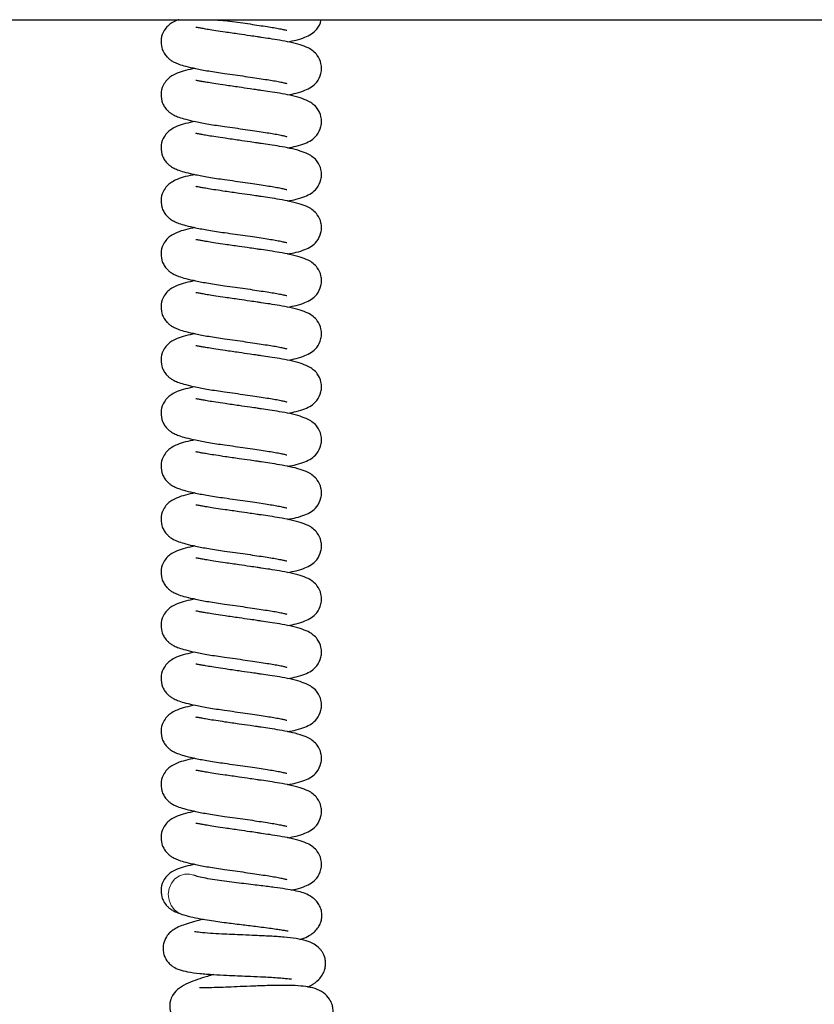
# Model space of a CAD drawing. Units: millimetres. Extents: x 0 to 210, y 0 to 297.
# Drawn here: x 58 to 67, y 231 to 242 of the extents above; entities that cross this region are included whole.
import ezdxf

# ---------------------------------------------------------------- set-up
doc = ezdxf.new("R2010")
doc.units = ezdxf.units.MM

msp = doc.modelspace()

# ---------------------------------------------------------------- linework, layer by layer
at = {"color": 7, "linetype": 'Continuous', "lineweight": 25}
msp.add_line((45.59906, 241.78002), (74.26835, 241.78002), dxfattribs=at)
at = {"color": 7, "linetype": 'Continuous', "lineweight": 25, "flags": 128}
for points in [[(60.51968, 241.78002), (60.52714, 241.77459), (60.53336, 241.77266)], [(60.03525, 232.0447), (60.03638, 232.0441), (60.0684, 232.03093)]]:
    msp.add_lwpolyline(points, dxfattribs=at)
at = {"color": 8, "linetype": 'Continuous', "lineweight": 18, "flags": 128}
msp.add_lwpolyline([(60.19384, 232.45889), (60.15554, 232.46978), (60.09735, 232.47063), (60.0413, 232.4534), (59.99193, 232.4195), (59.95325, 232.37166), (59.92837, 232.31376), (59.91933, 232.25049), (59.92685, 232.18699), (59.95032, 232.12839), (59.98784, 232.07944), (60.03525, 232.0447)], dxfattribs=at)
at = {"color": 7, "linetype": 'Continuous', "lineweight": 25}
for points, knots in [([(60.03275, 241.78002), (60.02759, 241.77838), (59.99913, 241.76936), (59.96221, 241.74958), (59.91622, 241.71695), (59.86559, 241.65668), (59.83438, 241.5696), (59.8411, 241.4859), (59.867, 241.42417), (59.89404, 241.38507), (59.92373, 241.35543), (59.95064, 241.33522), (59.98517, 241.31531), (60.03691, 241.29364), (60.11298, 241.27103), (60.21963, 241.24632), (60.36102, 241.21967), (60.47413, 241.20313), (60.53315, 241.19449)], [0, 0, 0, 0, 0.01661629, 0.09164132, 0.146068, 0.19530547, 0.26477074, 0.33948743, 0.37903042, 0.41650708, 0.44826143, 0.48154281, 0.53117878, 0.59644973, 0.67578536, 0.77095673, 0.88047109, 1, 1, 1, 1]), ([(60.43709, 241.78002), (60.44426, 241.77869), (60.4767, 241.77267), (60.50977, 241.77259), (60.53554, 241.77252)], [0, 0, 0, 0, 0.22079194, 1, 1, 1, 1]), ([(60.53315, 241.77268), (60.57077, 241.76746), (60.64504, 241.75714), (60.75656, 241.74106), (60.86068, 241.7257), (60.95382, 241.7115), (61.03445, 241.69922), (61.10201, 241.68761), (61.15789, 241.67612), (61.19447, 241.6678), (61.21247, 241.66297), (61.21227, 241.66506), (61.21221, 241.66571)], [0, 0, 0, 0, 0.12917547, 0.25508006, 0.37561365, 0.48910253, 0.59454539, 0.69512425, 0.79125796, 0.88063454, 0.96245417, 1, 1, 1, 1]), ([(61.22209, 241.53887), (61.25283, 241.54517), (61.32315, 241.55957), (61.40489, 241.58492), (61.4747, 241.61845), (61.54028, 241.67519), (61.57946, 241.73969), (61.58369, 241.77792), (61.58392, 241.78002)], [0, 0, 0, 0, 0.188755557, 0.431886575, 0.629454922, 0.795782576, 0.988777695, 1, 1, 1, 1]), ([(60.53802, 241.64414), (60.50318, 241.64921), (60.43713, 241.65881), (60.35774, 241.67182), (60.29912, 241.6822), (60.25149, 241.69098), (60.22211, 241.69673), (60.22003, 241.69502), (60.21941, 241.69451)], [0, 0, 0, 0, 0.2089556, 0.39620173, 0.55972006, 0.6991647, 0.91042103, 1, 1, 1, 1]), ([(61.22209, 240.96068), (61.25282, 240.96698), (61.32312, 240.98138), (61.40504, 241.0067), (61.47426, 241.04034), (61.54173, 241.09674), (61.58312, 241.17663), (61.59137, 241.24745), (61.5841, 241.317), (61.55049, 241.38757), (61.49352, 241.44428), (61.43727, 241.47729), (61.35632, 241.50798), (61.25138, 241.53417), (61.13724, 241.55591), (61.03375, 241.5722), (60.95015, 241.58449), (60.87766, 241.59518), (60.79717, 241.60695), (60.67789, 241.62424), (60.58857, 241.63695), (60.53802, 241.64414)], [0, 0, 0, 0, 0.05741899, 0.13137886, 0.19147868, 0.24207515, 0.3007838, 0.3290801, 0.35778215, 0.40815757, 0.44515806, 0.4950033, 0.56333471, 0.63950917, 0.70632066, 0.76399339, 0.81110788, 0.83265905, 0.86996996, 0.92641077, 1, 1, 1, 1]), ([(60.20779, 241.24992), (60.17284, 241.24214), (60.10084, 241.22611), (60.02227, 241.20063), (59.96174, 241.17162), (59.91632, 241.13871), (59.86556, 241.07851), (59.83439, 240.99141), (59.8411, 240.90771), (59.867, 240.84598), (59.89404, 240.80688), (59.92373, 240.77723), (59.95064, 240.75703), (59.98517, 240.73711), (60.03691, 240.71545), (60.11299, 240.69285), (60.2196, 240.66811), (60.36116, 240.64157), (60.51095, 240.61916), (60.6451, 240.60079), (60.75654, 240.58467), (60.86068, 240.56931), (60.95381, 240.55512), (61.03445, 240.54284), (61.10201, 240.53122), (61.15789, 240.51973), (61.19447, 240.51141), (61.21247, 240.50659), (61.21227, 240.50867), (61.21221, 240.50933)], [0, 0, 0, 0, 0.05202886, 0.10718246, 0.14990302, 0.18089452, 0.20893119, 0.24848593, 0.29103091, 0.31354738, 0.33488724, 0.35296872, 0.37191972, 0.40018331, 0.43734972, 0.48252481, 0.53671705, 0.59907643, 0.66713827, 0.71013584, 0.75204466, 0.79216568, 0.82994179, 0.86503968, 0.89851853, 0.93051776, 0.96026781, 0.98750243, 1, 1, 1, 1]), ([(60.53315, 241.19449), (60.57077, 241.18927), (60.64504, 241.17894), (60.75656, 241.16287), (60.86068, 241.1475), (60.95382, 241.13331), (61.03445, 241.12103), (61.10201, 241.10942), (61.15789, 241.09792), (61.19447, 241.0896), (61.21247, 241.08478), (61.21227, 241.08686), (61.21221, 241.08752)], [0, 0, 0, 0, 0.129175475, 0.255080063, 0.375613652, 0.489102535, 0.594545385, 0.695124246, 0.791257956, 0.880634536, 0.962454167, 1, 1, 1, 1]), ([(60.53802, 241.06595), (60.50318, 241.07101), (60.43713, 241.08061), (60.35774, 241.09363), (60.29912, 241.10401), (60.25149, 241.11278), (60.22211, 241.11854), (60.22003, 241.11683), (60.21941, 241.11631)], [0, 0, 0, 0, 0.2089556, 0.39620173, 0.55972006, 0.6991647, 0.91042103, 1, 1, 1, 1]), ([(61.22209, 240.38249), (61.25282, 240.38878), (61.32312, 240.40319), (61.40504, 240.42851), (61.47426, 240.46214), (61.54173, 240.51855), (61.58312, 240.59844), (61.59137, 240.66925), (61.5841, 240.73881), (61.55049, 240.80938), (61.49352, 240.86609), (61.43727, 240.8991), (61.35632, 240.92979), (61.25138, 240.95598), (61.13724, 240.97771), (61.03375, 240.99401), (60.95015, 241.0063), (60.87766, 241.01699), (60.79717, 241.02875), (60.67789, 241.04605), (60.58857, 241.05876), (60.53802, 241.06595)], [0, 0, 0, 0, 0.05741899, 0.13137886, 0.19147868, 0.24207515, 0.3007838, 0.3290801, 0.35778215, 0.40815757, 0.44515806, 0.4950033, 0.56333471, 0.63950917, 0.70632066, 0.76399339, 0.81110788, 0.83265905, 0.86996996, 0.92641077, 1, 1, 1, 1]), ([(60.20779, 240.67173), (60.17284, 240.66395), (60.10084, 240.64792), (60.02227, 240.62244), (59.96174, 240.59343), (59.91632, 240.56052), (59.86556, 240.50032), (59.83439, 240.41322), (59.8411, 240.32952), (59.867, 240.26778), (59.89404, 240.22869), (59.92373, 240.19904), (59.95064, 240.17884), (59.98517, 240.15892), (60.03691, 240.13726), (60.11299, 240.11465), (60.2196, 240.08992), (60.36116, 240.06338), (60.51095, 240.04096), (60.6451, 240.0226), (60.75654, 240.00648), (60.86068, 239.99112), (60.95381, 239.97693), (61.03445, 239.96464), (61.10201, 239.95303), (61.15789, 239.94154), (61.19447, 239.93322), (61.21247, 239.92839), (61.21227, 239.93048), (61.21221, 239.93114)], [0, 0, 0, 0, 0.05202886, 0.10718246, 0.14990302, 0.18089452, 0.20893119, 0.24848593, 0.29103091, 0.31354738, 0.33488724, 0.35296872, 0.37191972, 0.40018331, 0.43734972, 0.48252481, 0.53671705, 0.59907643, 0.66713827, 0.71013584, 0.75204466, 0.79216568, 0.82994179, 0.86503968, 0.89851853, 0.93051776, 0.96026781, 0.98750243, 1, 1, 1, 1]), ([(60.53802, 240.48776), (60.50318, 240.49282), (60.43713, 240.50242), (60.35774, 240.51544), (60.29912, 240.52582), (60.25149, 240.53459), (60.22211, 240.54035), (60.22003, 240.53863), (60.21941, 240.53812)], [0, 0, 0, 0, 0.2089556, 0.39620173, 0.55972006, 0.6991647, 0.91042103, 1, 1, 1, 1]), ([(61.22209, 239.80429), (61.25282, 239.81059), (61.32312, 239.825), (61.40504, 239.85032), (61.47426, 239.88395), (61.54173, 239.94036), (61.58312, 240.02024), (61.59137, 240.09106), (61.5841, 240.16062), (61.55049, 240.23119), (61.49352, 240.2879), (61.43727, 240.32091), (61.35632, 240.35159), (61.25138, 240.37779), (61.13724, 240.39952), (61.03375, 240.41581), (60.95015, 240.42811), (60.87766, 240.4388), (60.79717, 240.45056), (60.67789, 240.46786), (60.58857, 240.48057), (60.53802, 240.48776)], [0, 0, 0, 0, 0.057418988, 0.131378861, 0.191478679, 0.242075152, 0.300783805, 0.329080103, 0.357782151, 0.408157569, 0.445158061, 0.4950033, 0.563334706, 0.639509172, 0.706320656, 0.763993385, 0.811107877, 0.832659052, 0.869969962, 0.926410768, 1, 1, 1, 1]), ([(60.20779, 240.09354), (60.17284, 240.08575), (60.10084, 240.06973), (60.02227, 240.04425), (59.96174, 240.01524), (59.91632, 239.98233), (59.86556, 239.92213), (59.83439, 239.83502), (59.8411, 239.75133), (59.867, 239.68959), (59.89404, 239.6505), (59.92373, 239.62085), (59.95064, 239.60065), (59.98517, 239.58073), (60.03691, 239.55906), (60.11299, 239.53646), (60.2196, 239.51173), (60.36116, 239.48519), (60.51095, 239.46277), (60.6451, 239.44441), (60.75654, 239.42829), (60.86068, 239.41293), (60.95381, 239.39874), (61.03445, 239.38645), (61.10201, 239.37484), (61.15789, 239.36335), (61.19447, 239.35503), (61.21247, 239.3502), (61.21227, 239.35229), (61.21221, 239.35294)], [0, 0, 0, 0, 0.05202886, 0.10718246, 0.14990302, 0.18089452, 0.20893119, 0.24848593, 0.29103091, 0.31354738, 0.33488724, 0.35296872, 0.37191972, 0.40018331, 0.43734972, 0.48252481, 0.53671705, 0.59907643, 0.66713827, 0.71013584, 0.75204466, 0.79216568, 0.82994179, 0.86503968, 0.89851853, 0.93051776, 0.96026781, 0.98750243, 1, 1, 1, 1]), ([(60.53802, 239.90957), (60.50318, 239.91463), (60.43713, 239.92423), (60.35774, 239.93724), (60.29912, 239.94763), (60.25149, 239.9564), (60.22211, 239.96216), (60.22003, 239.96044), (60.21941, 239.95993)], [0, 0, 0, 0, 0.2089556, 0.39620173, 0.55972006, 0.6991647, 0.91042103, 1, 1, 1, 1]), ([(61.22209, 239.2261), (61.25282, 239.2324), (61.32312, 239.24681), (61.40504, 239.27212), (61.47426, 239.30576), (61.54173, 239.36216), (61.58312, 239.44205), (61.59137, 239.51287), (61.5841, 239.58243), (61.55049, 239.653), (61.49352, 239.70971), (61.43727, 239.74271), (61.35632, 239.7734), (61.25138, 239.79959), (61.13724, 239.82133), (61.03375, 239.83762), (60.95015, 239.84991), (60.87766, 239.8606), (60.79717, 239.87237), (60.67789, 239.88967), (60.58857, 239.90238), (60.53802, 239.90957)], [0, 0, 0, 0, 0.05741899, 0.13137886, 0.19147868, 0.24207515, 0.3007838, 0.3290801, 0.35778215, 0.40815757, 0.44515806, 0.4950033, 0.56333471, 0.63950917, 0.70632066, 0.76399339, 0.81110788, 0.83265905, 0.86996996, 0.92641077, 1, 1, 1, 1]), ([(60.20779, 239.51534), (60.17284, 239.50756), (60.10084, 239.49153), (60.02227, 239.46606), (59.96174, 239.43705), (59.91632, 239.40413), (59.86556, 239.34393), (59.83439, 239.25683), (59.8411, 239.17314), (59.867, 239.1114), (59.89404, 239.07231), (59.92373, 239.04266), (59.95064, 239.02245), (59.98517, 239.00254), (60.03691, 238.98087), (60.11299, 238.95827), (60.2196, 238.93353), (60.36116, 238.907), (60.51095, 238.88458), (60.6451, 238.86622), (60.75654, 238.8501), (60.86068, 238.83474), (60.95381, 238.82054), (61.03445, 238.80826), (61.10201, 238.79665), (61.15789, 238.78516), (61.19447, 238.77684), (61.21247, 238.77201), (61.21227, 238.7741), (61.21221, 238.77475)], [0, 0, 0, 0, 0.05202886, 0.107182462, 0.149903019, 0.180894523, 0.208931193, 0.248485928, 0.291030911, 0.313547378, 0.334887243, 0.352968722, 0.371919723, 0.400183308, 0.437349719, 0.48252481, 0.536717049, 0.599076431, 0.667138273, 0.710135844, 0.752044663, 0.792165682, 0.829941787, 0.865039677, 0.89851853, 0.930517763, 0.960267805, 0.987502429, 1, 1, 1, 1]), ([(60.53802, 239.33138), (60.50318, 239.33644), (60.43713, 239.34604), (60.35774, 239.35905), (60.29912, 239.36944), (60.25149, 239.37821), (60.22211, 239.38397), (60.22003, 239.38225), (60.21941, 239.38174)], [0, 0, 0, 0, 0.2089556, 0.39620173, 0.55972006, 0.6991647, 0.91042103, 1, 1, 1, 1]), ([(61.22209, 238.64791), (61.25282, 238.65421), (61.32312, 238.66862), (61.40504, 238.69393), (61.47426, 238.72757), (61.54173, 238.78397), (61.58312, 238.86386), (61.59137, 238.93468), (61.5841, 239.00424), (61.55049, 239.07481), (61.49352, 239.13152), (61.43727, 239.16452), (61.35632, 239.19521), (61.25138, 239.2214), (61.13724, 239.24314), (61.03375, 239.25943), (60.95015, 239.27172), (60.87766, 239.28241), (60.79717, 239.29418), (60.67789, 239.31147), (60.58857, 239.32418), (60.53802, 239.33138)], [0, 0, 0, 0, 0.05741899, 0.13137886, 0.19147868, 0.24207515, 0.3007838, 0.3290801, 0.35778215, 0.40815757, 0.44515806, 0.4950033, 0.56333471, 0.63950917, 0.70632066, 0.76399339, 0.81110788, 0.83265905, 0.86996996, 0.92641077, 1, 1, 1, 1]), ([(60.20779, 238.93715), (60.17284, 238.92937), (60.10084, 238.91334), (60.02227, 238.88787), (59.96174, 238.85886), (59.91632, 238.82594), (59.86556, 238.76574), (59.83439, 238.67864), (59.8411, 238.59494), (59.867, 238.53321), (59.89404, 238.49411), (59.92373, 238.46447), (59.95064, 238.44426), (59.98517, 238.42435), (60.03691, 238.40268), (60.11299, 238.38008), (60.2196, 238.35534), (60.36116, 238.3288), (60.51095, 238.30639), (60.6451, 238.28802), (60.75654, 238.2719), (60.86068, 238.25655), (60.95381, 238.24235), (61.03445, 238.23007), (61.10201, 238.21846), (61.15789, 238.20696), (61.19447, 238.19864), (61.21247, 238.19382), (61.21227, 238.1959), (61.21221, 238.19656)], [0, 0, 0, 0, 0.05202886, 0.107182462, 0.149903019, 0.180894523, 0.208931193, 0.248485928, 0.291030911, 0.313547378, 0.334887243, 0.352968722, 0.371919723, 0.400183308, 0.437349719, 0.48252481, 0.536717049, 0.599076431, 0.667138273, 0.710135844, 0.752044663, 0.792165682, 0.829941787, 0.865039677, 0.89851853, 0.930517763, 0.960267805, 0.987502429, 1, 1, 1, 1]), ([(60.53802, 238.75318), (60.50318, 238.75825), (60.43713, 238.76785), (60.35774, 238.78086), (60.29912, 238.79125), (60.25149, 238.80002), (60.22211, 238.80577), (60.22003, 238.80406), (60.21941, 238.80355)], [0, 0, 0, 0, 0.2089556, 0.39620173, 0.55972006, 0.6991647, 0.91042103, 1, 1, 1, 1]), ([(61.22209, 238.06972), (61.25282, 238.07602), (61.32312, 238.09042), (61.40504, 238.11574), (61.47426, 238.14938), (61.54173, 238.20578), (61.58312, 238.28567), (61.59137, 238.35649), (61.5841, 238.42604), (61.55049, 238.49661), (61.49352, 238.55332), (61.43727, 238.58633), (61.35632, 238.61702), (61.25138, 238.64321), (61.13724, 238.66495), (61.03375, 238.68124), (60.95015, 238.69353), (60.87766, 238.70422), (60.79717, 238.71599), (60.67789, 238.73328), (60.58857, 238.74599), (60.53802, 238.75318)], [0, 0, 0, 0, 0.05741899, 0.13137886, 0.19147868, 0.24207515, 0.3007838, 0.3290801, 0.35778215, 0.40815757, 0.44515806, 0.4950033, 0.56333471, 0.63950917, 0.70632066, 0.76399339, 0.81110788, 0.83265905, 0.86996996, 0.92641077, 1, 1, 1, 1]), ([(60.20779, 238.35896), (60.17284, 238.35118), (60.10084, 238.33515), (60.02227, 238.30967), (59.96174, 238.28066), (59.91632, 238.24775), (59.86556, 238.18755), (59.83439, 238.10045), (59.8411, 238.01675), (59.867, 237.95502), (59.89404, 237.91592), (59.92373, 237.88627), (59.95064, 237.86607), (59.98517, 237.84615), (60.03691, 237.82449), (60.11299, 237.80189), (60.2196, 237.77715), (60.36116, 237.75061), (60.51095, 237.7282), (60.6451, 237.70983), (60.75654, 237.69371), (60.86068, 237.67835), (60.95381, 237.66416), (61.03445, 237.65188), (61.10201, 237.64026), (61.15789, 237.62877), (61.19447, 237.62045), (61.21247, 237.61563), (61.21227, 237.61771), (61.21221, 237.61837)], [0, 0, 0, 0, 0.05202886, 0.10718246, 0.14990302, 0.18089452, 0.20893119, 0.24848593, 0.29103091, 0.31354738, 0.33488724, 0.35296872, 0.37191972, 0.40018331, 0.43734972, 0.48252481, 0.53671705, 0.59907643, 0.66713827, 0.71013584, 0.75204466, 0.79216568, 0.82994179, 0.86503968, 0.89851853, 0.93051776, 0.96026781, 0.98750243, 1, 1, 1, 1]), ([(60.53802, 238.17499), (60.50318, 238.18005), (60.43713, 238.18965), (60.35774, 238.20267), (60.29912, 238.21305), (60.25149, 238.22182), (60.22211, 238.22758), (60.22003, 238.22587), (60.21941, 238.22535)], [0, 0, 0, 0, 0.208955603, 0.396201734, 0.559720055, 0.699164696, 0.910421035, 1, 1, 1, 1]), ([(61.22209, 237.49153), (61.25282, 237.49782), (61.32312, 237.51223), (61.40504, 237.53755), (61.47426, 237.57118), (61.54173, 237.62759), (61.58312, 237.70748), (61.59137, 237.77829), (61.5841, 237.84785), (61.55049, 237.91842), (61.49352, 237.97513), (61.43727, 238.00814), (61.35632, 238.03883), (61.25138, 238.06502), (61.13724, 238.08675), (61.03375, 238.10305), (60.95015, 238.11534), (60.87766, 238.12603), (60.79717, 238.1378), (60.67789, 238.15509), (60.58857, 238.1678), (60.53802, 238.17499)], [0, 0, 0, 0, 0.05741899, 0.13137886, 0.19147868, 0.24207515, 0.3007838, 0.3290801, 0.35778215, 0.40815757, 0.44515806, 0.4950033, 0.56333471, 0.63950917, 0.70632066, 0.76399339, 0.81110788, 0.83265905, 0.86996996, 0.92641077, 1, 1, 1, 1]), ([(60.20779, 237.78077), (60.17284, 237.77299), (60.10084, 237.75696), (60.02227, 237.73148), (59.96174, 237.70247), (59.91632, 237.66956), (59.86556, 237.60936), (59.83439, 237.52226), (59.8411, 237.43856), (59.867, 237.37682), (59.89404, 237.33773), (59.92373, 237.30808), (59.95064, 237.28788), (59.98517, 237.26796), (60.03691, 237.2463), (60.11299, 237.22369), (60.2196, 237.19896), (60.36116, 237.17242), (60.51095, 237.15), (60.6451, 237.13164), (60.75654, 237.11552), (60.86068, 237.10016), (60.95381, 237.08597), (61.03445, 237.07368), (61.10201, 237.06207), (61.15789, 237.05058), (61.19447, 237.04226), (61.21247, 237.03743), (61.21227, 237.03952), (61.21221, 237.04018)], [0, 0, 0, 0, 0.05202886, 0.10718246, 0.14990302, 0.18089452, 0.20893119, 0.24848593, 0.29103091, 0.31354738, 0.33488724, 0.35296872, 0.37191972, 0.40018331, 0.43734972, 0.48252481, 0.53671705, 0.59907643, 0.66713827, 0.71013584, 0.75204466, 0.79216568, 0.82994179, 0.86503968, 0.89851853, 0.93051776, 0.96026781, 0.98750243, 1, 1, 1, 1]), ([(60.53802, 237.5968), (60.50318, 237.60186), (60.43713, 237.61146), (60.35774, 237.62448), (60.29912, 237.63486), (60.25149, 237.64363), (60.22211, 237.64939), (60.22003, 237.64767), (60.21941, 237.64716)], [0, 0, 0, 0, 0.2089556, 0.39620173, 0.55972006, 0.6991647, 0.91042103, 1, 1, 1, 1]), ([(61.22209, 236.91333), (61.25282, 236.91963), (61.32312, 236.93404), (61.40504, 236.95936), (61.47426, 236.99299), (61.54173, 237.0494), (61.58312, 237.12928), (61.59137, 237.2001), (61.5841, 237.26966), (61.55049, 237.34023), (61.49352, 237.39694), (61.43727, 237.42995), (61.35632, 237.46063), (61.25138, 237.48683), (61.13724, 237.50856), (61.03375, 237.52485), (60.95015, 237.53715), (60.87766, 237.54784), (60.79717, 237.5596), (60.67789, 237.5769), (60.58857, 237.58961), (60.53802, 237.5968)], [0, 0, 0, 0, 0.05741899, 0.13137886, 0.19147868, 0.24207515, 0.3007838, 0.3290801, 0.35778215, 0.40815757, 0.44515806, 0.4950033, 0.56333471, 0.63950917, 0.70632066, 0.76399339, 0.81110788, 0.83265905, 0.86996996, 0.92641077, 1, 1, 1, 1]), ([(60.20779, 237.20258), (60.17284, 237.1948), (60.10084, 237.17877), (60.02227, 237.15329), (59.96174, 237.12428), (59.91632, 237.09137), (59.86556, 237.03117), (59.83439, 236.94406), (59.8411, 236.86037), (59.867, 236.79863), (59.89404, 236.75954), (59.92373, 236.72989), (59.95064, 236.70969), (59.98517, 236.68977), (60.03691, 236.6681), (60.11299, 236.6455), (60.2196, 236.62077), (60.36116, 236.59423), (60.51095, 236.57181), (60.6451, 236.55345), (60.75654, 236.53733), (60.86068, 236.52197), (60.95381, 236.50778), (61.03445, 236.49549), (61.10201, 236.48388), (61.15789, 236.47239), (61.19447, 236.46407), (61.21247, 236.45924), (61.21227, 236.46133), (61.21221, 236.46198)], [0, 0, 0, 0, 0.05202886, 0.10718246, 0.14990302, 0.18089452, 0.20893119, 0.24848593, 0.29103091, 0.31354738, 0.33488724, 0.35296872, 0.37191972, 0.40018331, 0.43734972, 0.48252481, 0.53671705, 0.59907643, 0.66713827, 0.71013584, 0.75204466, 0.79216568, 0.82994179, 0.86503968, 0.89851853, 0.93051776, 0.96026781, 0.98750243, 1, 1, 1, 1]), ([(60.53802, 237.01861), (60.50318, 237.02367), (60.43713, 237.03327), (60.35774, 237.04628), (60.29912, 237.05667), (60.25149, 237.06544), (60.22211, 237.0712), (60.22003, 237.06948), (60.21941, 237.06897)], [0, 0, 0, 0, 0.2089556, 0.39620173, 0.55972006, 0.6991647, 0.91042103, 1, 1, 1, 1]), ([(61.22209, 236.33514), (61.25282, 236.34144), (61.32312, 236.35585), (61.40504, 236.38116), (61.47426, 236.4148), (61.54173, 236.4712), (61.58312, 236.55109), (61.59137, 236.62191), (61.5841, 236.69147), (61.55049, 236.76204), (61.49352, 236.81875), (61.43727, 236.85175), (61.35632, 236.88244), (61.25138, 236.90863), (61.13724, 236.93037), (61.03375, 236.94666), (60.95015, 236.95895), (60.87766, 236.96964), (60.79717, 236.98141), (60.67789, 236.99871), (60.58857, 237.01142), (60.53802, 237.01861)], [0, 0, 0, 0, 0.05741899, 0.13137886, 0.19147868, 0.24207515, 0.3007838, 0.3290801, 0.35778215, 0.40815757, 0.44515806, 0.4950033, 0.56333471, 0.63950917, 0.70632066, 0.76399339, 0.81110788, 0.83265905, 0.86996996, 0.92641077, 1, 1, 1, 1]), ([(60.20779, 236.62438), (60.17284, 236.6166), (60.10084, 236.60057), (60.02227, 236.5751), (59.96174, 236.54609), (59.91632, 236.51317), (59.86556, 236.45297), (59.83439, 236.36587), (59.8411, 236.28218), (59.867, 236.22044), (59.89404, 236.18135), (59.92373, 236.1517), (59.95064, 236.1315), (59.98517, 236.11158), (60.03691, 236.08991), (60.11299, 236.06731), (60.2196, 236.04257), (60.36116, 236.01604), (60.51095, 235.99362), (60.6451, 235.97526), (60.75654, 235.95914), (60.86068, 235.94378), (60.95381, 235.92958), (61.03445, 235.9173), (61.10201, 235.90569), (61.15789, 235.8942), (61.19447, 235.88588), (61.21247, 235.88105), (61.21227, 235.88314), (61.21221, 235.88379)], [0, 0, 0, 0, 0.05202886, 0.107182462, 0.149903019, 0.180894523, 0.208931193, 0.248485928, 0.291030911, 0.313547378, 0.334887243, 0.352968722, 0.371919723, 0.400183308, 0.437349719, 0.48252481, 0.536717049, 0.599076431, 0.667138273, 0.710135844, 0.752044663, 0.792165682, 0.829941787, 0.865039677, 0.89851853, 0.930517763, 0.960267805, 0.987502429, 1, 1, 1, 1]), ([(60.53802, 236.44042), (60.50318, 236.44548), (60.43713, 236.45508), (60.35774, 236.46809), (60.29912, 236.47848), (60.25149, 236.48725), (60.22211, 236.49301), (60.22003, 236.49129), (60.21941, 236.49078)], [0, 0, 0, 0, 0.2089556, 0.39620173, 0.55972006, 0.6991647, 0.91042103, 1, 1, 1, 1]), ([(61.22209, 235.75695), (61.25282, 235.76325), (61.32312, 235.77766), (61.40504, 235.80297), (61.47426, 235.83661), (61.54173, 235.89301), (61.58312, 235.9729), (61.59137, 236.04372), (61.5841, 236.11328), (61.55049, 236.18385), (61.49352, 236.24056), (61.43727, 236.27356), (61.35632, 236.30425), (61.25138, 236.33044), (61.13724, 236.35218), (61.03375, 236.36847), (60.95015, 236.38076), (60.87766, 236.39145), (60.79717, 236.40322), (60.67789, 236.42051), (60.58857, 236.43322), (60.53802, 236.44042)], [0, 0, 0, 0, 0.05741899, 0.13137886, 0.19147868, 0.24207515, 0.3007838, 0.3290801, 0.35778215, 0.40815757, 0.44515806, 0.4950033, 0.56333471, 0.63950917, 0.70632066, 0.76399339, 0.81110788, 0.83265905, 0.86996996, 0.92641077, 1, 1, 1, 1]), ([(60.20779, 236.04619), (60.17284, 236.03841), (60.10084, 236.02238), (60.02227, 235.99691), (59.96174, 235.9679), (59.91632, 235.93498), (59.86556, 235.87478), (59.83439, 235.78768), (59.8411, 235.70398), (59.867, 235.64225), (59.89404, 235.60315), (59.92373, 235.57351), (59.95064, 235.5533), (59.98517, 235.53339), (60.03691, 235.51172), (60.11299, 235.48912), (60.2196, 235.46438), (60.36116, 235.43784), (60.51095, 235.41543), (60.6451, 235.39706), (60.75654, 235.38094), (60.86068, 235.36559), (60.95381, 235.35139), (61.03445, 235.33911), (61.10201, 235.3275), (61.15789, 235.31601), (61.19447, 235.30768), (61.21247, 235.30286), (61.21227, 235.30494), (61.21221, 235.3056)], [0, 0, 0, 0, 0.05202886, 0.10718246, 0.14990302, 0.18089452, 0.20893119, 0.24848593, 0.29103091, 0.31354738, 0.33488724, 0.35296872, 0.37191972, 0.40018331, 0.43734972, 0.48252481, 0.53671705, 0.59907643, 0.66713827, 0.71013584, 0.75204466, 0.79216568, 0.82994179, 0.86503968, 0.89851853, 0.93051776, 0.96026781, 0.98750243, 1, 1, 1, 1]), ([(60.53802, 235.86222), (60.50318, 235.86729), (60.43713, 235.87689), (60.35774, 235.8899), (60.29912, 235.90029), (60.25149, 235.90906), (60.22211, 235.91481), (60.22003, 235.9131), (60.21941, 235.91259)], [0, 0, 0, 0, 0.2089556, 0.39620173, 0.55972006, 0.6991647, 0.91042103, 1, 1, 1, 1]), ([(61.22209, 235.17876), (61.25282, 235.18506), (61.32312, 235.19946), (61.40504, 235.22478), (61.47426, 235.25842), (61.54173, 235.31482), (61.58312, 235.39471), (61.59137, 235.46553), (61.5841, 235.53508), (61.55049, 235.60565), (61.49352, 235.66236), (61.43727, 235.69537), (61.35632, 235.72606), (61.25138, 235.75225), (61.13724, 235.77399), (61.03375, 235.79028), (60.95015, 235.80257), (60.87766, 235.81326), (60.79717, 235.82503), (60.67789, 235.84232), (60.58857, 235.85503), (60.53802, 235.86222)], [0, 0, 0, 0, 0.057418988, 0.131378861, 0.191478679, 0.242075152, 0.300783805, 0.329080103, 0.357782151, 0.408157569, 0.445158061, 0.4950033, 0.563334706, 0.639509172, 0.706320656, 0.763993385, 0.811107877, 0.832659052, 0.869969962, 0.926410768, 1, 1, 1, 1]), ([(60.20779, 235.468), (60.17284, 235.46022), (60.10084, 235.44419), (60.02227, 235.41871), (59.96174, 235.3897), (59.91632, 235.35679), (59.86556, 235.29659), (59.83439, 235.20949), (59.8411, 235.12579), (59.867, 235.06406), (59.89404, 235.02496), (59.92373, 234.99531), (59.95064, 234.97511), (59.98517, 234.95519), (60.03691, 234.93353), (60.11299, 234.91093), (60.2196, 234.88619), (60.36116, 234.85965), (60.51095, 234.83724), (60.6451, 234.81887), (60.75654, 234.80275), (60.86068, 234.78739), (60.95381, 234.7732), (61.03445, 234.76092), (61.10201, 234.7493), (61.15789, 234.73781), (61.19447, 234.72949), (61.21247, 234.72467), (61.21227, 234.72675), (61.21221, 234.72741)], [0, 0, 0, 0, 0.05202886, 0.107182462, 0.149903019, 0.180894523, 0.208931193, 0.248485928, 0.291030911, 0.313547378, 0.334887243, 0.352968722, 0.371919723, 0.400183308, 0.437349719, 0.48252481, 0.536717049, 0.599076431, 0.667138273, 0.710135844, 0.752044663, 0.792165682, 0.829941787, 0.865039677, 0.89851853, 0.930517763, 0.960267805, 0.987502429, 1, 1, 1, 1]), ([(60.53802, 235.28403), (60.50318, 235.2891), (60.43713, 235.29869), (60.35774, 235.31171), (60.29912, 235.32209), (60.25149, 235.33086), (60.22211, 235.33662), (60.22003, 235.33491), (60.21941, 235.33439)], [0, 0, 0, 0, 0.2089556, 0.39620173, 0.55972006, 0.6991647, 0.91042103, 1, 1, 1, 1]), ([(61.22209, 234.60057), (61.25282, 234.60686), (61.32312, 234.62127), (61.40504, 234.64659), (61.47426, 234.68022), (61.54173, 234.73663), (61.58312, 234.81652), (61.59137, 234.88733), (61.5841, 234.95689), (61.55049, 235.02746), (61.49352, 235.08417), (61.43727, 235.11718), (61.35632, 235.14787), (61.25138, 235.17406), (61.13724, 235.19579), (61.03375, 235.21209), (60.95015, 235.22438), (60.87766, 235.23507), (60.79717, 235.24684), (60.67789, 235.26413), (60.58857, 235.27684), (60.53802, 235.28403)], [0, 0, 0, 0, 0.05741899, 0.13137886, 0.19147868, 0.24207515, 0.3007838, 0.3290801, 0.35778215, 0.40815757, 0.44515806, 0.4950033, 0.56333471, 0.63950917, 0.70632066, 0.76399339, 0.81110788, 0.83265905, 0.86996996, 0.92641077, 1, 1, 1, 1]), ([(60.20779, 234.88981), (60.17284, 234.88203), (60.10084, 234.866), (60.02227, 234.84052), (59.96174, 234.81151), (59.91632, 234.7786), (59.86556, 234.7184), (59.83439, 234.6313), (59.8411, 234.5476), (59.867, 234.48586), (59.89404, 234.44677), (59.92373, 234.41712), (59.95064, 234.39692), (59.98517, 234.377), (60.03691, 234.35534), (60.11299, 234.33273), (60.2196, 234.308), (60.36116, 234.28146), (60.51095, 234.25904), (60.6451, 234.24068), (60.75654, 234.22456), (60.86068, 234.2092), (60.95381, 234.19501), (61.03445, 234.18272), (61.10201, 234.17111), (61.15789, 234.15962), (61.19447, 234.1513), (61.21247, 234.14647), (61.21227, 234.14856), (61.21221, 234.14922)], [0, 0, 0, 0, 0.05202886, 0.10718246, 0.14990302, 0.18089452, 0.20893119, 0.24848593, 0.29103091, 0.31354738, 0.33488724, 0.35296872, 0.37191972, 0.40018331, 0.43734972, 0.48252481, 0.53671705, 0.59907643, 0.66713827, 0.71013584, 0.75204466, 0.79216568, 0.82994179, 0.86503968, 0.89851853, 0.93051776, 0.96026781, 0.98750243, 1, 1, 1, 1]), ([(60.53802, 234.70584), (60.50318, 234.7109), (60.43713, 234.7205), (60.35774, 234.73352), (60.29912, 234.7439), (60.25149, 234.75267), (60.22211, 234.75843), (60.22003, 234.75671), (60.21941, 234.7562)], [0, 0, 0, 0, 0.2089556, 0.39620173, 0.55972006, 0.6991647, 0.91042103, 1, 1, 1, 1]), ([(61.22209, 234.02237), (61.25282, 234.02867), (61.32312, 234.04308), (61.40504, 234.0684), (61.47426, 234.10203), (61.54173, 234.15844), (61.58312, 234.23832), (61.59137, 234.30914), (61.5841, 234.3787), (61.55049, 234.44927), (61.49352, 234.50598), (61.43727, 234.53899), (61.35632, 234.56967), (61.25138, 234.59587), (61.13724, 234.6176), (61.03375, 234.63389), (60.95015, 234.64619), (60.87766, 234.65688), (60.79717, 234.66864), (60.67789, 234.68594), (60.58857, 234.69865), (60.53802, 234.70584)], [0, 0, 0, 0, 0.05741899, 0.13137886, 0.19147868, 0.24207515, 0.3007838, 0.3290801, 0.35778215, 0.40815757, 0.44515806, 0.4950033, 0.56333471, 0.63950917, 0.70632066, 0.76399339, 0.81110788, 0.83265905, 0.86996996, 0.92641077, 1, 1, 1, 1]), ([(60.20779, 234.31162), (60.17284, 234.30384), (60.10084, 234.28781), (60.02227, 234.26233), (59.96174, 234.23332), (59.91632, 234.20041), (59.86556, 234.14021), (59.83439, 234.0531), (59.8411, 233.96941), (59.867, 233.90767), (59.89404, 233.86858), (59.92373, 233.83893), (59.95064, 233.81873), (59.98517, 233.79881), (60.03691, 233.77714), (60.11299, 233.75454), (60.2196, 233.72981), (60.36116, 233.70327), (60.51095, 233.68085), (60.6451, 233.66249), (60.75654, 233.64637), (60.86068, 233.63101), (60.95381, 233.61682), (61.03445, 233.60453), (61.10201, 233.59292), (61.15789, 233.58143), (61.19447, 233.57311), (61.21247, 233.56828), (61.21227, 233.57037), (61.21221, 233.57103)], [0, 0, 0, 0, 0.05202886, 0.10718246, 0.14990302, 0.18089452, 0.20893119, 0.24848593, 0.29103091, 0.31354738, 0.33488724, 0.35296872, 0.37191972, 0.40018331, 0.43734972, 0.48252481, 0.53671705, 0.59907643, 0.66713827, 0.71013584, 0.75204466, 0.79216568, 0.82994179, 0.86503968, 0.89851853, 0.93051776, 0.96026781, 0.98750243, 1, 1, 1, 1]), ([(60.53802, 234.12765), (60.50318, 234.13271), (60.43713, 234.14231), (60.35774, 234.15532), (60.29912, 234.16571), (60.25149, 234.17448), (60.22211, 234.18024), (60.22003, 234.17852), (60.21941, 234.17801)], [0, 0, 0, 0, 0.2089556, 0.39620173, 0.55972006, 0.6991647, 0.91042103, 1, 1, 1, 1]), ([(61.22209, 233.44418), (61.25282, 233.45048), (61.32312, 233.46489), (61.40504, 233.4902), (61.47426, 233.52384), (61.54173, 233.58024), (61.58312, 233.66013), (61.59137, 233.73095), (61.5841, 233.80051), (61.55049, 233.87108), (61.49352, 233.92779), (61.43727, 233.96079), (61.35632, 233.99148), (61.25138, 234.01767), (61.13724, 234.03941), (61.03375, 234.0557), (60.95015, 234.06799), (60.87766, 234.07868), (60.79717, 234.09045), (60.67789, 234.10775), (60.58857, 234.12046), (60.53802, 234.12765)], [0, 0, 0, 0, 0.05741899, 0.13137886, 0.19147868, 0.24207515, 0.3007838, 0.3290801, 0.35778215, 0.40815757, 0.44515806, 0.4950033, 0.56333471, 0.63950917, 0.70632066, 0.76399339, 0.81110788, 0.83265905, 0.86996996, 0.92641077, 1, 1, 1, 1]), ([(60.20779, 233.73342), (60.17284, 233.72564), (60.10084, 233.70961), (60.02227, 233.68414), (59.96174, 233.65513), (59.91632, 233.62221), (59.86556, 233.56201), (59.83439, 233.47491), (59.8411, 233.39122), (59.867, 233.32948), (59.89404, 233.29039), (59.92373, 233.26074), (59.95064, 233.24054), (59.98517, 233.22062), (60.03691, 233.19895), (60.11299, 233.17635), (60.2196, 233.15161), (60.36116, 233.12508), (60.51095, 233.10266), (60.6451, 233.0843), (60.75654, 233.06818), (60.86068, 233.05282), (60.95381, 233.03862), (61.03445, 233.02634), (61.10201, 233.01473), (61.15789, 233.00324), (61.19447, 232.99492), (61.21247, 232.99009), (61.21227, 232.99218), (61.21221, 232.99283)], [0, 0, 0, 0, 0.05202886, 0.10718246, 0.14990302, 0.18089452, 0.20893119, 0.24848593, 0.29103091, 0.31354738, 0.33488724, 0.35296872, 0.37191972, 0.40018331, 0.43734972, 0.48252481, 0.53671705, 0.59907643, 0.66713827, 0.71013584, 0.75204466, 0.79216568, 0.82994179, 0.86503968, 0.89851853, 0.93051776, 0.96026781, 0.98750243, 1, 1, 1, 1]), ([(60.53802, 233.54946), (60.50318, 233.55452), (60.43713, 233.56412), (60.35774, 233.57713), (60.29912, 233.58752), (60.25149, 233.59629), (60.22211, 233.60205), (60.22003, 233.60033), (60.21941, 233.59982)], [0, 0, 0, 0, 0.2089556, 0.39620173, 0.55972006, 0.6991647, 0.91042103, 1, 1, 1, 1]), ([(61.22209, 232.86599), (61.25282, 232.87229), (61.32312, 232.8867), (61.40504, 232.91201), (61.47426, 232.94565), (61.54173, 233.00205), (61.58312, 233.08194), (61.59137, 233.15276), (61.5841, 233.22232), (61.55049, 233.29289), (61.49352, 233.3496), (61.43727, 233.3826), (61.35632, 233.41329), (61.25138, 233.43948), (61.13724, 233.46122), (61.03375, 233.47751), (60.95015, 233.4898), (60.87766, 233.50049), (60.79717, 233.51226), (60.67789, 233.52955), (60.58857, 233.54226), (60.53802, 233.54946)], [0, 0, 0, 0, 0.05741899, 0.13137886, 0.19147868, 0.24207515, 0.3007838, 0.3290801, 0.35778215, 0.40815757, 0.44515806, 0.4950033, 0.56333471, 0.63950917, 0.70632066, 0.76399339, 0.81110788, 0.83265905, 0.86996996, 0.92641077, 1, 1, 1, 1]), ([(60.20779, 233.15523), (60.17284, 233.14745), (60.10084, 233.13142), (60.02227, 233.10595), (59.96174, 233.07694), (59.91632, 233.04402), (59.86556, 232.98382), (59.83439, 232.89672), (59.8411, 232.81302), (59.867, 232.75129), (59.89404, 232.7122), (59.92373, 232.68255), (59.95064, 232.66234), (59.98517, 232.64243), (60.03691, 232.62076), (60.11299, 232.59816), (60.2196, 232.57342), (60.36116, 232.54688), (60.51095, 232.52447), (60.6451, 232.5061), (60.75654, 232.48998), (60.86068, 232.47463), (60.95381, 232.46043), (61.03445, 232.44815), (61.10201, 232.43654), (61.15789, 232.42505), (61.19447, 232.41672), (61.21247, 232.4119), (61.21227, 232.41398), (61.21221, 232.41464)], [0, 0, 0, 0, 0.05202886, 0.10718246, 0.14990302, 0.18089452, 0.20893119, 0.24848593, 0.29103091, 0.31354738, 0.33488724, 0.35296872, 0.37191972, 0.40018331, 0.43734972, 0.48252481, 0.53671705, 0.59907643, 0.66713827, 0.71013584, 0.75204466, 0.79216568, 0.82994179, 0.86503968, 0.89851853, 0.93051776, 0.96026781, 0.98750243, 1, 1, 1, 1]), ([(60.53802, 232.97126), (60.50318, 232.97633), (60.43713, 232.98593), (60.35774, 232.99894), (60.29912, 233.00933), (60.25149, 233.0181), (60.22211, 233.02386), (60.22003, 233.02214), (60.21941, 233.02163)], [0, 0, 0, 0, 0.2089556, 0.39620173, 0.55972006, 0.6991647, 0.91042103, 1, 1, 1, 1]), ([(61.26053, 232.29616), (61.27791, 232.29978), (61.33455, 232.31158), (61.4048, 232.33387), (61.47431, 232.36745), (61.54172, 232.42386), (61.58312, 232.50375), (61.59137, 232.57457), (61.5841, 232.64413), (61.55049, 232.71469), (61.49352, 232.7714), (61.43727, 232.80441), (61.35632, 232.8351), (61.25138, 232.86129), (61.13724, 232.88303), (61.03375, 232.89932), (60.95015, 232.91161), (60.87766, 232.9223), (60.79717, 232.93407), (60.67789, 232.95136), (60.58857, 232.96407), (60.53802, 232.97126)], [0, 0, 0, 0, 0.03358361, 0.10941373, 0.17103331, 0.22290924, 0.28310248, 0.31211431, 0.34154216, 0.39319144, 0.43112757, 0.48223327, 0.5522926, 0.63039331, 0.69889428, 0.7580254, 0.80633129, 0.82842744, 0.86668185, 0.92454989, 1, 1, 1, 1]), ([(60.20779, 232.57704), (60.17284, 232.56926), (60.10084, 232.55323), (60.02227, 232.52775), (59.96174, 232.49874), (59.91632, 232.46583), (59.86556, 232.40563), (59.83439, 232.31853), (59.8411, 232.23483), (59.867, 232.1731), (59.89404, 232.134), (59.92373, 232.10435), (59.95068, 232.08417), (59.98487, 232.06413), (60.01662, 232.05171), (60.03466, 232.04465)], [0, 0, 0, 0, 0.118965521, 0.245075855, 0.342757666, 0.413620652, 0.477727324, 0.568170389, 0.665450745, 0.71693531, 0.76572954, 0.807073374, 0.850405394, 0.915030914, 1, 1, 1, 1]), ([(61.35321, 231.75863), (61.36761, 231.76323), (61.40841, 231.77626), (61.46425, 231.80311), (61.52032, 231.84727), (61.55528, 231.88916), (61.57853, 231.93402), (61.59169, 231.98035), (61.59509, 232.03467), (61.58568, 232.08788), (61.56305, 232.13984), (61.51866, 232.19844), (61.44687, 232.24651), (61.37477, 232.27133), (61.29388, 232.29111), (61.19495, 232.30862), (61.07537, 232.32573), (60.95443, 232.34089), (60.84, 232.35476), (60.74075, 232.36673), (60.63486, 232.37978), (60.52646, 232.39386), (60.42088, 232.40898), (60.32489, 232.42488), (60.2436, 232.44201), (60.21075, 232.45315), (60.19404, 232.45881)], [0, 0, 0, 0, 0.02869323, 0.08129321, 0.11051361, 0.1407985, 0.16767562, 0.19001183, 0.21259769, 0.23805262, 0.26576877, 0.29413579, 0.34741827, 0.39735875, 0.44906752, 0.50355766, 0.56123032, 0.62554818, 0.66270845, 0.70304289, 0.74636134, 0.79245562, 0.84111103, 0.89207819, 0.94511052, 1, 1, 1, 1]), ([(60.30059, 231.97875), (60.26442, 231.96981), (60.19027, 231.95148), (60.10314, 231.92389), (60.03356, 231.89678), (59.97913, 231.868), (59.94448, 231.8426), (59.91709, 231.81339), (59.88871, 231.77511), (59.8662, 231.72193), (59.85979, 231.65813), (59.86614, 231.60694), (59.88317, 231.55886), (59.91077, 231.51485), (59.94397, 231.48127), (59.98627, 231.45078), (60.04263, 231.42575), (60.1337, 231.40321), (60.25536, 231.38788), (60.4028, 231.37649), (60.54494, 231.36891), (60.66867, 231.36351), (60.79299, 231.35845), (60.90553, 231.35369), (61.00716, 231.34856), (61.08862, 231.34356), (61.16318, 231.33761), (61.21894, 231.33169), (61.2499, 231.32898), (61.26223, 231.3273), (61.2603, 231.33032), (61.26025, 231.3304)], [0, 0, 0, 0, 0.045673824, 0.093626479, 0.136158978, 0.171398362, 0.20982165, 0.222526645, 0.23480057, 0.26897666, 0.289271908, 0.309868324, 0.330422203, 0.352440974, 0.372681865, 0.390413584, 0.432864545, 0.488136868, 0.555791559, 0.620909143, 0.673991977, 0.715814823, 0.754723419, 0.807029222, 0.838200264, 0.872513894, 0.908535151, 0.941811082, 0.97199138, 0.999227363, 1, 1, 1, 1]), ([(60.06621, 232.03162), (60.09666, 232.02285), (60.15314, 232.0066), (60.26083, 231.98493), (60.36219, 231.96805), (60.45763, 231.95398), (60.54357, 231.94236), (60.6291, 231.93142), (60.73719, 231.91809), (60.85026, 231.9045), (60.95904, 231.89096), (61.04153, 231.88002), (61.112, 231.86986), (61.16544, 231.86126), (61.20114, 231.85512), (61.22126, 231.85161), (61.22349, 231.85287), (61.22446, 231.85341)], [0, 0, 0, 0, 0.108306798, 0.200934084, 0.278463547, 0.341639601, 0.404496573, 0.454223181, 0.513061467, 0.619007336, 0.679825373, 0.744639732, 0.806306183, 0.863331854, 0.91567213, 0.963401402, 1, 1, 1, 1]), ([(61.44095, 231.23987), (61.45187, 231.24501), (61.49163, 231.26372), (61.55241, 231.3096), (61.59852, 231.36826), (61.62193, 231.41716), (61.63375, 231.46935), (61.6333, 231.52444), (61.62288, 231.56926), (61.60702, 231.60641), (61.58893, 231.63577), (61.55772, 231.67351), (61.50466, 231.71301), (61.42018, 231.747), (61.31212, 231.76959), (61.18139, 231.78418), (61.0333, 231.79387), (60.87758, 231.80118), (60.73748, 231.80681), (60.61324, 231.81188), (60.49246, 231.81746), (60.37006, 231.82468), (60.26499, 231.83388), (60.21218, 231.84221), (60.20608, 231.8427), (60.20437, 231.84283)], [0, 0, 0, 0, 0.02221679, 0.0809329, 0.11515277, 0.14806144, 0.1745624, 0.19865463, 0.21986812, 0.23629033, 0.25207103, 0.27119675, 0.3195844, 0.37787119, 0.44047688, 0.5076946, 0.5796111, 0.64515372, 0.70124246, 0.74822758, 0.79633609, 0.85516341, 0.91996539, 0.97750363, 1, 1, 1, 1]), ([(60.41116, 231.37661), (60.3885, 231.36981), (60.32464, 231.35066), (60.23782, 231.32245), (60.13296, 231.28376), (60.03742, 231.23131), (59.97554, 231.16977), (59.95074, 231.12262), (59.94193, 231.0918), (59.93828, 231.07576), (59.93312, 231.03979), (59.93617, 230.99422), (59.9521, 230.94473), (59.98089, 230.89098), (60.03987, 230.83499), (60.13303, 230.79981), (60.22463, 230.7898), (60.33277, 230.78663), (60.4467, 230.78845), (60.55607, 230.79213), (60.67096, 230.79675), (60.80587, 230.80253), (60.96192, 230.80859), (61.11871, 230.81255), (61.24803, 230.81162), (61.31846, 230.80839), (61.35395, 230.80404), (61.35551, 230.80511), (61.35618, 230.80557)], [0, 0, 0, 0, 0.02799203, 0.07888926, 0.13057954, 0.18633211, 0.23868936, 0.2724974, 0.2779888, 0.28243208, 0.29193826, 0.31806398, 0.33306046, 0.34920785, 0.39195763, 0.44354774, 0.50177855, 0.55745171, 0.60572549, 0.64754861, 0.68760268, 0.73544102, 0.79114655, 0.85203742, 0.90849367, 0.95920901, 0.98249746, 1, 1, 1, 1]), ([(61.56305, 230.73108), (61.58724, 230.74864), (61.62553, 230.77644), (61.66327, 230.8203), (61.69513, 230.87005), (61.71612, 230.93812), (61.71615, 230.99969), (61.70305, 231.05962), (61.67505, 231.11696), (61.60997, 231.18503), (61.51678, 231.22738), (61.4177, 231.24707), (61.3054, 231.25628), (61.16858, 231.25903), (61.01588, 231.25648), (60.85665, 231.25085), (60.70537, 231.24429), (60.57577, 231.23867), (60.4621, 231.23445), (60.36668, 231.23215), (60.30464, 231.23223), (60.27322, 231.23164), (60.25745, 231.23337), (60.26066, 231.23121), (60.26085, 231.23108)], [0, 0, 0, 0, 0.05282538, 0.08363033, 0.11116378, 0.15442085, 0.18290206, 0.20375844, 0.23811427, 0.28912042, 0.34640617, 0.40742861, 0.47173706, 0.53706244, 0.60382938, 0.67141972, 0.73288552, 0.7872306, 0.83519747, 0.88556335, 0.94060189, 0.9695494, 0.99817127, 1, 1, 1, 1])]:
    msp.add_open_spline(points, degree=3, knots=knots, dxfattribs=at)

doc.saveas('drawing.dxf')
